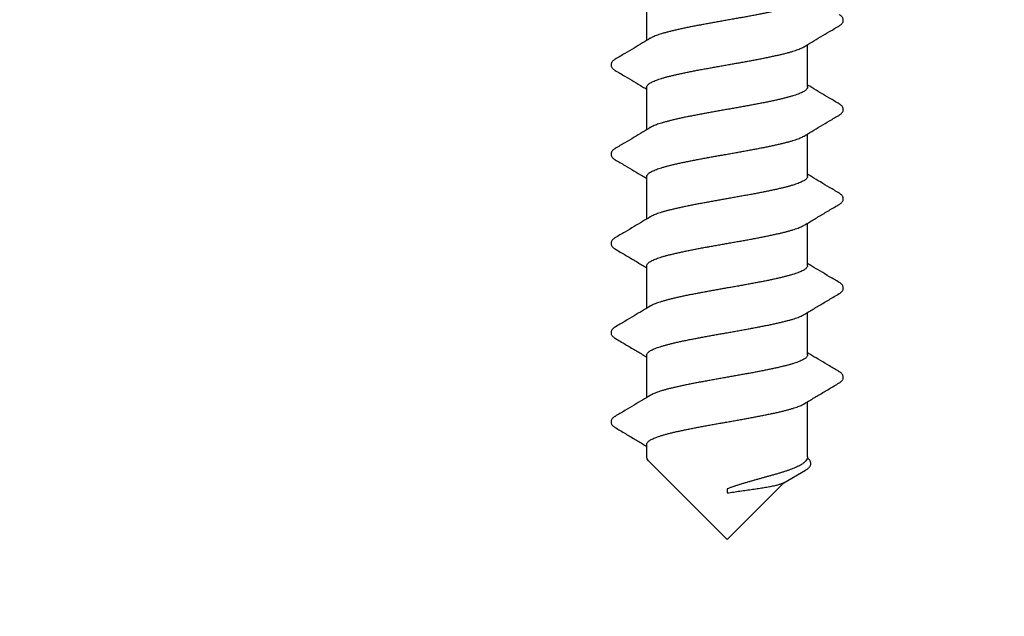
# Model space of a CAD drawing. Units: millimetres. Extents: x 112 to 13391, y -1232 to 350.
# Drawn here: x 3140 to 3157, y 125 to 135 of the extents above; entities that cross this region are included whole.
import ezdxf

# ---------------------------------------------------------------- set-up
doc = ezdxf.new("R2010")
doc.units = ezdxf.units.MM
doc.layers.add('Метизы', color=7, linetype='Continuous')
doc.layers.add('Профили', color=82, linetype='Continuous')

# ---------------------------------------------------------------- blocks, each defined once
blk = doc.blocks.new('AH.MCK102')
at = {"layer": 'Профили'}
blk.add_circle((0, 0), 39, dxfattribs=at)
for start, end in [(90.883, 134.117), (45.883, 89.117)]:
    blk.add_arc((0, 0), 40.5, start, end, dxfattribs=at)
blk = doc.blocks.new('AHLP38-301')
at = {"layer": 'Профили'}
for radius, start, end in [(41.7, 96.4067, 132.9533), (40.5, 45.4213, 134.5787)]:
    blk.add_arc((0, -60), radius, start, end, dxfattribs=at)
blk = doc.blocks.new('164-394')
at = {"layer": 'Метизы'}
for p, q in [((7.614, 1.35), (6.9, 1.35)), ((9.114, 1.35), (8.4, 1.35)), ((10.614, 1.35), (9.9, 1.35)), ((12.114, 1.35), (11.4, 1.35)), ((13.614, 1.35), (12.9, 1.35)), ((14.609, 1.35), (14.4, 1.35)), ((16, 0), (14.679, 1.321)), ((16, 0), (15.041, -0.959)), ((15.15, 0), (15.218, 0)), ((15.046, -0.95), (14.834, -1.317)), ((14.705, -1.295), (14.679, -1.321)), ((8.4, -1.35), (7.686, -1.35)), ((9.9, -1.35), (9.186, -1.35)), ((11.4, -1.35), (10.686, -1.35)), ((12.9, -1.35), (12.186, -1.35)), ((14.609, -1.35), (13.686, -1.35))]:
    blk.add_line(p, q, dxfattribs=at)
for centre, start, end in [((14.609, 1.25), 45, 90), ((14.609, -1.25), 270, 315)]:
    blk.add_arc(centre, 0.1, start, end, dxfattribs=at)
for points, knots in [([(7.579, 1.291), (7.605, 1.334), (7.66, 1.426), (7.745, 1.568), (7.837, 1.722), (7.899, 1.828), (7.931, 1.882)], [0, 0, 0, 0, 0.1522147, 0.3196502, 0.4992661, 0.6883268, 0.6883268, 0.6883268, 0.6883268]), ([(7.931, 1.882), (7.932, 1.883), (7.936, 1.891), (7.945, 1.903), (7.958, 1.919), (7.972, 1.931), (7.988, 1.942), (8.006, 1.948), (8.024, 1.951), (8.043, 1.949), (8.06, 1.943), (8.076, 1.933), (8.09, 1.921), (8.103, 1.906), (8.112, 1.893), (8.118, 1.884), (8.119, 1.882)], [0, 0, 0, 0, 0.0046737, 0.0256577, 0.0452417, 0.0640908, 0.0828538, 0.1019405, 0.1209144, 0.1392846, 0.1571907, 0.1751463, 0.193719, 0.2134873, 0.2350607, 0.2425009, 0.2425009, 0.2425009, 0.2425009]), ([(8.119, 1.882), (8.151, 1.828), (8.213, 1.722), (8.305, 1.569), (8.378, 1.445), (8.421, 1.374), (8.436, 1.35)], [0, 0, 0, 0, 0.188813, 0.3684273, 0.5358615, 0.6192488, 0.6192488, 0.6192488, 0.6192488]), ([(9.079, 1.291), (9.105, 1.334), (9.16, 1.426), (9.245, 1.568), (9.337, 1.722), (9.399, 1.828), (9.431, 1.882)], [0, 0, 0, 0, 0.1522147, 0.3196502, 0.4992661, 0.6883268, 0.6883268, 0.6883268, 0.6883268]), ([(9.431, 1.882), (9.432, 1.884), (9.437, 1.892), (9.446, 1.905), (9.459, 1.92), (9.473, 1.933), (9.489, 1.942), (9.506, 1.948), (9.524, 1.951), (9.543, 1.949), (9.561, 1.942), (9.577, 1.932), (9.591, 1.92), (9.604, 1.905), (9.613, 1.892), (9.618, 1.884), (9.619, 1.882)], [0, 0, 0, 0, 0.0056374, 0.0273387, 0.0473115, 0.0660878, 0.0841123, 0.1018487, 0.1199275, 0.1387892, 0.1579084, 0.1768073, 0.1957462, 0.2153693, 0.2362992, 0.2424917, 0.2424917, 0.2424917, 0.2424917]), ([(9.619, 1.882), (9.651, 1.828), (9.713, 1.722), (9.805, 1.569), (9.878, 1.445), (9.921, 1.374), (9.936, 1.35)], [0, 0, 0, 0, 0.188813, 0.3684273, 0.5358615, 0.6192488, 0.6192488, 0.6192488, 0.6192488]), ([(10.579, 1.291), (10.605, 1.334), (10.66, 1.426), (10.745, 1.568), (10.837, 1.722), (10.899, 1.828), (10.931, 1.882)], [0, 0, 0, 0, 0.1522147, 0.3196502, 0.4992661, 0.6883268, 0.6883268, 0.6883268, 0.6883268]), ([(10.931, 1.882), (10.932, 1.884), (10.937, 1.892), (10.946, 1.905), (10.959, 1.92), (10.973, 1.932), (10.988, 1.942), (11.006, 1.948), (11.025, 1.951), (11.044, 1.949), (11.062, 1.942), (11.078, 1.932), (11.092, 1.919), (11.104, 1.904), (11.113, 1.892), (11.118, 1.884), (11.119, 1.882)], [0, 0, 0, 0, 0.0061309, 0.0276923, 0.0472686, 0.0656703, 0.083667, 0.1019676, 0.120745, 0.1398909, 0.1589058, 0.1774782, 0.1960595, 0.2153759, 0.2361558, 0.242512, 0.242512, 0.242512, 0.242512]), ([(11.119, 1.882), (11.153, 1.825), (11.22, 1.712), (11.318, 1.547), (11.389, 1.427), (11.428, 1.362), (11.436, 1.35)], [0, 0, 0, 0, 0.2003106, 0.3933352, 0.5760877, 0.6192325, 0.6192325, 0.6192325, 0.6192325]), ([(12.079, 1.291), (12.105, 1.334), (12.16, 1.426), (12.245, 1.568), (12.337, 1.722), (12.399, 1.828), (12.431, 1.882)], [0, 0, 0, 0, 0.1522147, 0.3196502, 0.4992661, 0.6883268, 0.6883268, 0.6883268, 0.6883268]), ([(12.431, 1.882), (12.432, 1.884), (12.437, 1.891), (12.445, 1.904), (12.458, 1.919), (12.472, 1.932), (12.487, 1.941), (12.504, 1.948), (12.522, 1.951), (12.541, 1.949), (12.559, 1.943), (12.576, 1.933), (12.591, 1.92), (12.604, 1.905), (12.613, 1.892), (12.618, 1.884), (12.619, 1.882)], [0, 0, 0, 0, 0.0048402, 0.0260514, 0.0457543, 0.0644475, 0.0825541, 0.1002239, 0.1178831, 0.136638, 0.1560148, 0.1754047, 0.1948315, 0.2149053, 0.2361746, 0.242484, 0.242484, 0.242484, 0.242484]), ([(12.619, 1.882), (12.653, 1.825), (12.72, 1.712), (12.818, 1.547), (12.889, 1.427), (12.928, 1.362), (12.936, 1.35)], [0, 0, 0, 0, 0.2003106, 0.3933352, 0.5760877, 0.6192325, 0.6192325, 0.6192325, 0.6192325]), ([(13.579, 1.291), (13.605, 1.334), (13.66, 1.426), (13.745, 1.568), (13.837, 1.722), (13.899, 1.828), (13.931, 1.882)], [0, 0, 0, 0, 0.1522147, 0.3196502, 0.4992661, 0.6883268, 0.6883268, 0.6883268, 0.6883268]), ([(13.931, 1.882), (13.932, 1.884), (13.937, 1.891), (13.945, 1.904), (13.958, 1.919), (13.973, 1.932), (13.989, 1.942), (14.007, 1.949), (14.027, 1.951), (14.046, 1.948), (14.063, 1.941), (14.078, 1.931), (14.092, 1.919), (14.104, 1.905), (14.113, 1.892), (14.118, 1.884), (14.119, 1.882)], [0, 0, 0, 0, 0.005248, 0.0265102, 0.0462324, 0.0651888, 0.0841554, 0.1035813, 0.1231485, 0.1422469, 0.1606685, 0.1784372, 0.1962676, 0.2150237, 0.2356358, 0.24252, 0.24252, 0.24252, 0.24252]), ([(14.119, 1.882), (14.153, 1.825), (14.22, 1.712), (14.318, 1.547), (14.389, 1.427), (14.428, 1.362), (14.436, 1.35)], [0, 0, 0, 0, 0.2003106, 0.3933352, 0.5760877, 0.6192325, 0.6192325, 0.6192325, 0.6192325]), ([(8.4, 1.35), (8.395, 1.35), (8.385, 1.348), (8.37, 1.34), (8.355, 1.327), (8.34, 1.308), (8.326, 1.285), (8.311, 1.258), (8.296, 1.225), (8.282, 1.188), (8.267, 1.147), (8.253, 1.101), (8.238, 1.051), (8.223, 0.996), (8.209, 0.939), (8.194, 0.877), (8.179, 0.813), (8.165, 0.745), (8.15, 0.674), (8.135, 0.601), (8.121, 0.526), (8.106, 0.448), (8.091, 0.369), (8.077, 0.288), (8.062, 0.207), (8.047, 0.124), (8.033, 0.042), (8.018, -0.042), (8.003, -0.124), (7.989, -0.207), (7.974, -0.288), (7.959, -0.369), (7.945, -0.448), (7.93, -0.526), (7.915, -0.601), (7.901, -0.674), (7.886, -0.745), (7.871, -0.813), (7.857, -0.877), (7.842, -0.939), (7.827, -0.996), (7.813, -1.051), (7.798, -1.101), (7.783, -1.147), (7.769, -1.188), (7.754, -1.225), (7.739, -1.258), (7.728, -1.279), (7.722, -1.289), (7.721, -1.291)], [0, 0, 0, 0, 0.014929, 0.031529, 0.050991, 0.07407, 0.101152, 0.132472, 0.168077, 0.207936, 0.252033, 0.300245, 0.352495, 0.408544, 0.468263, 0.531428, 0.59786, 0.667322, 0.7395, 0.814228, 0.89115, 0.970089, 1.050661, 1.132625, 1.215673, 1.299465, 1.383767, 1.46817, 1.552479, 1.636273, 1.719318, 1.801273, 1.881856, 1.9608, 2.037723, 2.112446, 2.184624, 2.254095, 2.320531, 2.383695, 2.44341, 2.499466, 2.551722, 2.599935, 2.644031, 2.68389, 2.719501, 2.750823, 2.75587, 2.75587, 2.75587, 2.75587]), ([(9.9, 1.35), (9.895, 1.35), (9.885, 1.348), (9.87, 1.34), (9.855, 1.327), (9.84, 1.308), (9.826, 1.286), (9.811, 1.258), (9.797, 1.225), (9.782, 1.188), (9.767, 1.147), (9.753, 1.101), (9.738, 1.051), (9.723, 0.997), (9.709, 0.939), (9.694, 0.878), (9.679, 0.813), (9.665, 0.745), (9.65, 0.675), (9.635, 0.602), (9.621, 0.526), (9.606, 0.449), (9.591, 0.37), (9.577, 0.289), (9.562, 0.208), (9.547, 0.125), (9.533, 0.043), (9.518, -0.04), (9.503, -0.123), (9.489, -0.206), (9.474, -0.287), (9.459, -0.368), (9.445, -0.447), (9.43, -0.525), (9.415, -0.6), (9.401, -0.674), (9.386, -0.744), (9.371, -0.812), (9.357, -0.877), (9.342, -0.938), (9.327, -0.996), (9.313, -1.05), (9.298, -1.1), (9.283, -1.146), (9.269, -1.188), (9.254, -1.225), (9.239, -1.258), (9.228, -1.279), (9.222, -1.289), (9.221, -1.291)], [0, 0, 0, 0, 0.01492, 0.031502, 0.050952, 0.074023, 0.101085, 0.132372, 0.167927, 0.207774, 0.251835, 0.300005, 0.352196, 0.408195, 0.467883, 0.530987, 0.597363, 0.666746, 0.738894, 0.813558, 0.890418, 0.969293, 1.049803, 1.131732, 1.214697, 1.298446, 1.38269, 1.467069, 1.551322, 1.63506, 1.718181, 1.800347, 1.881103, 1.960018, 2.036943, 2.111789, 2.184174, 2.253706, 2.320092, 2.383298, 2.443148, 2.499326, 2.551558, 2.599753, 2.643903, 2.683862, 2.719498, 2.750782, 2.75587, 2.75587, 2.75587, 2.75587]), ([(11.4, 1.35), (11.395, 1.35), (11.385, 1.348), (11.37, 1.34), (11.355, 1.327), (11.34, 1.308), (11.326, 1.286), (11.311, 1.258), (11.297, 1.225), (11.282, 1.188), (11.267, 1.147), (11.253, 1.101), (11.238, 1.051), (11.223, 0.997), (11.209, 0.939), (11.194, 0.878), (11.179, 0.813), (11.165, 0.745), (11.15, 0.675), (11.135, 0.601), (11.121, 0.526), (11.106, 0.449), (11.091, 0.37), (11.077, 0.289), (11.062, 0.207), (11.047, 0.125), (11.033, 0.042), (11.018, -0.041), (11.003, -0.124), (10.989, -0.206), (10.974, -0.288), (10.959, -0.368), (10.945, -0.448), (10.93, -0.525), (10.915, -0.601), (10.901, -0.674), (10.886, -0.744), (10.871, -0.812), (10.857, -0.877), (10.842, -0.938), (10.827, -0.996), (10.813, -1.05), (10.798, -1.1), (10.783, -1.146), (10.769, -1.188), (10.754, -1.225), (10.739, -1.258), (10.728, -1.279), (10.722, -1.289), (10.721, -1.291)], [0, 0, 0, 0, 0.014914, 0.031482, 0.050945, 0.074029, 0.101092, 0.132359, 0.167912, 0.207795, 0.251887, 0.300049, 0.352201, 0.408249, 0.467999, 0.531141, 0.597488, 0.666858, 0.739101, 0.813851, 0.890727, 0.969548, 1.050126, 1.132168, 1.215223, 1.298945, 1.383152, 1.467655, 1.552027, 1.635808, 1.718766, 1.800729, 1.881427, 1.960412, 2.037305, 2.111963, 2.184243, 2.253796, 2.32025, 2.383375, 2.443099, 2.499258, 2.551562, 2.599776, 2.643845, 2.683767, 2.719433, 2.750773, 2.755872, 2.755872, 2.755872, 2.755872]), ([(12.9, 1.35), (12.895, 1.35), (12.885, 1.348), (12.87, 1.34), (12.855, 1.326), (12.84, 1.308), (12.826, 1.285), (12.811, 1.258), (12.796, 1.225), (12.782, 1.188), (12.767, 1.146), (12.753, 1.101), (12.738, 1.05), (12.723, 0.996), (12.709, 0.938), (12.694, 0.877), (12.679, 0.812), (12.665, 0.745), (12.65, 0.674), (12.635, 0.601), (12.621, 0.525), (12.606, 0.448), (12.591, 0.369), (12.577, 0.288), (12.562, 0.206), (12.547, 0.124), (12.533, 0.041), (12.518, -0.042), (12.503, -0.125), (12.489, -0.207), (12.474, -0.289), (12.459, -0.369), (12.444, -0.448), (12.43, -0.526), (12.415, -0.601), (12.4, -0.674), (12.386, -0.745), (12.371, -0.813), (12.356, -0.877), (12.342, -0.939), (12.327, -0.997), (12.313, -1.051), (12.298, -1.101), (12.283, -1.147), (12.269, -1.188), (12.254, -1.225), (12.239, -1.258), (12.228, -1.279), (12.222, -1.289), (12.221, -1.291)], [0, 0, 0, 0, 0.014931, 0.031546, 0.051038, 0.074111, 0.101191, 0.132529, 0.168181, 0.208074, 0.252149, 0.300368, 0.352662, 0.408793, 0.468492, 0.531637, 0.598092, 0.667626, 0.739863, 0.814532, 0.891443, 0.970423, 1.05109, 1.133021, 1.216016, 1.29981, 1.38417, 1.468635, 1.552855, 1.636609, 1.71967, 1.801695, 1.882242, 1.961109, 2.038008, 2.112758, 2.18498, 2.254361, 2.320743, 2.383898, 2.443644, 2.499675, 2.551862, 2.600045, 2.644143, 2.68402, 2.719578, 2.750866, 2.755871, 2.755871, 2.755871, 2.755871]), ([(14.4, 1.35), (14.396, 1.35), (14.386, 1.348), (14.372, 1.341), (14.357, 1.328), (14.342, 1.311), (14.327, 1.288), (14.313, 1.261), (14.298, 1.229), (14.283, 1.192), (14.269, 1.151), (14.254, 1.106), (14.239, 1.056), (14.225, 1.002), (14.21, 0.944), (14.195, 0.883), (14.181, 0.819), (14.166, 0.751), (14.151, 0.68), (14.137, 0.607), (14.122, 0.532), (14.107, 0.454), (14.092, 0.375), (14.078, 0.294), (14.063, 0.213), (14.048, 0.13), (14.034, 0.047), (14.019, -0.036), (14.004, -0.119), (13.989, -0.202), (13.975, -0.284), (13.96, -0.365), (13.945, -0.444), (13.931, -0.522), (13.916, -0.598), (13.901, -0.671), (13.886, -0.742), (13.872, -0.81), (13.857, -0.875), (13.842, -0.937), (13.828, -0.995), (13.813, -1.049), (13.798, -1.099), (13.784, -1.146), (13.769, -1.187), (13.754, -1.225), (13.74, -1.257), (13.728, -1.279), (13.722, -1.289), (13.721, -1.291)], [0, 0, 0, 0, 0.01299, 0.029332, 0.048445, 0.07112, 0.097795, 0.128685, 0.163879, 0.203382, 0.247139, 0.295056, 0.347005, 0.402829, 0.462351, 0.525372, 0.591675, 0.661029, 0.733185, 0.807886, 0.884861, 0.963829, 1.044501, 1.126581, 1.209767, 1.293751, 1.378225, 1.462876, 1.54739, 1.631455, 1.714761, 1.797001, 1.877871, 1.957075, 2.034322, 2.109332, 2.181831, 2.25156, 2.318269, 2.381726, 2.44171, 2.498022, 2.550479, 2.598923, 2.643223, 2.683278, 2.719029, 2.750471, 2.755885, 2.755885, 2.755885, 2.755885]), ([(6.9, -1.35), (6.905, -1.35), (6.915, -1.348), (6.93, -1.34), (6.945, -1.327), (6.96, -1.308), (6.974, -1.285), (6.989, -1.258), (7.004, -1.225), (7.018, -1.188), (7.033, -1.146), (7.047, -1.1), (7.062, -1.05), (7.077, -0.996), (7.091, -0.938), (7.106, -0.877), (7.121, -0.812), (7.135, -0.744), (7.15, -0.673), (7.165, -0.6), (7.179, -0.525), (7.194, -0.447), (7.209, -0.368), (7.224, -0.288), (7.238, -0.206), (7.253, -0.124), (7.268, -0.041), (7.282, 0.042), (7.297, 0.125), (7.312, 0.208), (7.326, 0.289), (7.341, 0.37), (7.356, 0.449), (7.37, 0.526), (7.385, 0.602), (7.4, 0.675), (7.414, 0.745), (7.429, 0.813), (7.444, 0.878), (7.458, 0.939), (7.473, 0.997), (7.488, 1.051), (7.502, 1.101), (7.517, 1.147), (7.531, 1.188), (7.546, 1.225), (7.561, 1.258), (7.572, 1.279), (7.578, 1.289), (7.579, 1.291)], [0, 0, 0, 0, 0.014915, 0.031499, 0.050994, 0.074109, 0.101196, 0.132482, 0.168116, 0.208076, 0.25223, 0.300431, 0.352672, 0.408859, 0.46872, 0.531936, 0.598338, 0.667897, 0.740306, 0.815171, 0.892108, 0.971005, 1.051586, 1.133522, 1.216553, 1.300305, 1.384582, 1.468969, 1.553236, 1.637, 1.720003, 1.801949, 1.882481, 1.96138, 2.038268, 2.112968, 2.18512, 2.254535, 2.320923, 2.384059, 2.443756, 2.499766, 2.551968, 2.600139, 2.644214, 2.684052, 2.719621, 2.750901, 2.75587, 2.75587, 2.75587, 2.75587]), ([(8.4, -1.35), (8.405, -1.35), (8.415, -1.348), (8.43, -1.34), (8.445, -1.327), (8.46, -1.308), (8.474, -1.286), (8.489, -1.258), (8.503, -1.225), (8.518, -1.188), (8.533, -1.147), (8.547, -1.101), (8.562, -1.051), (8.577, -0.997), (8.591, -0.939), (8.606, -0.878), (8.621, -0.813), (8.635, -0.745), (8.65, -0.675), (8.665, -0.601), (8.679, -0.526), (8.694, -0.449), (8.709, -0.37), (8.723, -0.289), (8.738, -0.207), (8.753, -0.125), (8.767, -0.042), (8.782, 0.041), (8.797, 0.124), (8.811, 0.206), (8.826, 0.288), (8.841, 0.368), (8.855, 0.448), (8.87, 0.525), (8.885, 0.6), (8.899, 0.674), (8.914, 0.744), (8.929, 0.812), (8.943, 0.877), (8.958, 0.938), (8.973, 0.996), (8.987, 1.05), (9.002, 1.1), (9.017, 1.146), (9.031, 1.188), (9.046, 1.225), (9.06, 1.258), (9.072, 1.279), (9.078, 1.289), (9.079, 1.291)], [0, 0, 0, 0, 0.014921, 0.031506, 0.050956, 0.074029, 0.101096, 0.132385, 0.167943, 0.207796, 0.251877, 0.300053, 0.352242, 0.408249, 0.467969, 0.531108, 0.597482, 0.666855, 0.739048, 0.813776, 0.890662, 0.96952, 1.050051, 1.132057, 1.215106, 1.29885, 1.38306, 1.467521, 1.551876, 1.635666, 1.718652, 1.80059, 1.881268, 1.960255, 2.037166, 2.111834, 2.184102, 2.253655, 2.320122, 2.383267, 2.442994, 2.499157, 2.551472, 2.5997, 2.643782, 2.683714, 2.71939, 2.75074, 2.75587, 2.75587, 2.75587, 2.75587]), ([(9.9, -1.35), (9.905, -1.35), (9.915, -1.348), (9.93, -1.34), (9.945, -1.326), (9.96, -1.308), (9.974, -1.285), (9.989, -1.258), (10.004, -1.225), (10.018, -1.188), (10.033, -1.146), (10.047, -1.1), (10.062, -1.05), (10.077, -0.996), (10.091, -0.938), (10.106, -0.877), (10.121, -0.812), (10.135, -0.744), (10.15, -0.674), (10.165, -0.601), (10.179, -0.525), (10.194, -0.448), (10.209, -0.369), (10.223, -0.288), (10.238, -0.206), (10.253, -0.124), (10.267, -0.041), (10.282, 0.042), (10.297, 0.125), (10.311, 0.207), (10.326, 0.289), (10.341, 0.369), (10.356, 0.448), (10.37, 0.526), (10.385, 0.601), (10.4, 0.674), (10.414, 0.745), (10.429, 0.813), (10.444, 0.877), (10.458, 0.939), (10.473, 0.997), (10.487, 1.051), (10.502, 1.101), (10.517, 1.147), (10.531, 1.188), (10.546, 1.225), (10.561, 1.258), (10.572, 1.279), (10.578, 1.289), (10.579, 1.291)], [0, 0, 0, 0, 0.014932, 0.03155, 0.051048, 0.074125, 0.101209, 0.132552, 0.168208, 0.208106, 0.252189, 0.300413, 0.35271, 0.408837, 0.46854, 0.531694, 0.598151, 0.667675, 0.739893, 0.814578, 0.891497, 0.970468, 1.051108, 1.133032, 1.216045, 1.299838, 1.384174, 1.468593, 1.552843, 1.63661, 1.719659, 1.801643, 1.882178, 1.961078, 2.037982, 2.112707, 2.18488, 2.2543, 2.320705, 2.383856, 2.44357, 2.499595, 2.55182, 2.600016, 2.644103, 2.683952, 2.719542, 2.75085, 2.755869, 2.755869, 2.755869, 2.755869]), ([(11.4, -1.35), (11.405, -1.35), (11.415, -1.348), (11.43, -1.34), (11.445, -1.327), (11.46, -1.308), (11.474, -1.286), (11.489, -1.258), (11.503, -1.225), (11.518, -1.188), (11.533, -1.147), (11.547, -1.101), (11.562, -1.051), (11.577, -0.997), (11.591, -0.939), (11.606, -0.878), (11.621, -0.813), (11.635, -0.745), (11.65, -0.675), (11.665, -0.602), (11.679, -0.526), (11.694, -0.449), (11.709, -0.37), (11.723, -0.289), (11.738, -0.208), (11.753, -0.125), (11.767, -0.042), (11.782, 0.041), (11.797, 0.124), (11.811, 0.206), (11.826, 0.288), (11.841, 0.369), (11.855, 0.448), (11.87, 0.525), (11.885, 0.601), (11.899, 0.674), (11.914, 0.745), (11.929, 0.813), (11.943, 0.877), (11.958, 0.939), (11.973, 0.996), (11.987, 1.051), (12.002, 1.101), (12.017, 1.147), (12.031, 1.188), (12.046, 1.225), (12.061, 1.258), (12.072, 1.279), (12.078, 1.289), (12.079, 1.291)], [0, 0, 0, 0, 0.014917, 0.0315, 0.050948, 0.07402, 0.101085, 0.132373, 0.167934, 0.207779, 0.251851, 0.300026, 0.352223, 0.408225, 0.467919, 0.531032, 0.597413, 0.666802, 0.738952, 0.813623, 0.890487, 0.969364, 1.049876, 1.131807, 1.214772, 1.298572, 1.383013, 1.467638, 1.551976, 1.635712, 1.718819, 1.800956, 1.881668, 1.960545, 2.037456, 2.112271, 2.184608, 2.254078, 2.320443, 2.383625, 2.443435, 2.499557, 2.551744, 2.599927, 2.644051, 2.683974, 2.719564, 2.750838, 2.75587, 2.75587, 2.75587, 2.75587]), ([(12.9, -1.35), (12.905, -1.35), (12.915, -1.348), (12.93, -1.34), (12.945, -1.327), (12.96, -1.308), (12.974, -1.285), (12.989, -1.258), (13.003, -1.225), (13.018, -1.188), (13.033, -1.147), (13.047, -1.101), (13.062, -1.051), (13.077, -0.996), (13.091, -0.939), (13.106, -0.877), (13.121, -0.813), (13.135, -0.745), (13.15, -0.674), (13.165, -0.601), (13.179, -0.525), (13.194, -0.448), (13.209, -0.369), (13.223, -0.288), (13.238, -0.206), (13.253, -0.124), (13.268, -0.041), (13.282, 0.042), (13.297, 0.125), (13.312, 0.208), (13.326, 0.289), (13.341, 0.37), (13.356, 0.449), (13.37, 0.526), (13.385, 0.602), (13.4, 0.675), (13.414, 0.745), (13.429, 0.813), (13.444, 0.878), (13.458, 0.939), (13.473, 0.997), (13.488, 1.051), (13.502, 1.101), (13.517, 1.147), (13.531, 1.188), (13.546, 1.225), (13.561, 1.258), (13.572, 1.279), (13.578, 1.289), (13.579, 1.291)], [0, 0, 0, 0, 0.014914, 0.031488, 0.050967, 0.074067, 0.101142, 0.132413, 0.168008, 0.207933, 0.252058, 0.300238, 0.352428, 0.408557, 0.46837, 0.531551, 0.597914, 0.667394, 0.739738, 0.814556, 0.891464, 0.970348, 1.05107, 1.133213, 1.216321, 1.300054, 1.384407, 1.469039, 1.553484, 1.637281, 1.720246, 1.802173, 1.882682, 1.961556, 2.038415, 2.113086, 2.185229, 2.254616, 2.320993, 2.384105, 2.443796, 2.499793, 2.551986, 2.600158, 2.644228, 2.684065, 2.719625, 2.750908, 2.75587, 2.75587, 2.75587, 2.75587]), ([(14.925, -0.741), (14.93, -0.723), (14.94, -0.687), (14.955, -0.633), (14.971, -0.578), (14.986, -0.522), (15.002, -0.467), (15.018, -0.411), (15.034, -0.355), (15.05, -0.301), (15.066, -0.247), (15.083, -0.194), (15.099, -0.142), (15.116, -0.093), (15.133, -0.046), (15.144, -0.015), (15.15, 0)], [0, 0, 0, 0, 0.0551978, 0.1115486, 0.1687688, 0.22651, 0.2844955, 0.3425014, 0.4002696, 0.4575478, 0.5140749, 0.569531, 0.6236268, 0.675964, 0.7262792, 0.7741673, 0.7741673, 0.7741673, 0.7741673]), ([(15.218, 0), (15.216, -0.018), (15.21, -0.053), (15.203, -0.106), (15.195, -0.16), (15.187, -0.214), (15.18, -0.268), (15.172, -0.322), (15.164, -0.375), (15.157, -0.427), (15.149, -0.478), (15.141, -0.528), (15.134, -0.576), (15.126, -0.623), (15.119, -0.667), (15.111, -0.709), (15.104, -0.749), (15.096, -0.786), (15.089, -0.82), (15.081, -0.85), (15.074, -0.878), (15.066, -0.902), (15.059, -0.923), (15.052, -0.939), (15.048, -0.947), (15.046, -0.95)], [0, 0, 0, 0, 0.0533832, 0.107452, 0.1619163, 0.2165569, 0.2711649, 0.3254627, 0.3791121, 0.4319234, 0.4837225, 0.534218, 0.5830674, 0.6300849, 0.6751561, 0.7180088, 0.7583473, 0.795972, 0.8308424, 0.8627409, 0.8914541, 0.9168317, 0.9388819, 0.9575278, 0.9672572, 0.9672572, 0.9672572, 0.9672572]), ([(14.705, -1.295), (14.707, -1.293), (14.715, -1.284), (14.729, -1.267), (14.745, -1.242), (14.761, -1.213), (14.777, -1.18), (14.794, -1.144), (14.81, -1.103), (14.826, -1.059), (14.843, -1.013), (14.859, -0.963), (14.876, -0.91), (14.892, -0.856), (14.909, -0.799), (14.92, -0.76), (14.925, -0.741)], [0, 0, 0, 0, 0.0094604, 0.0353814, 0.0648951, 0.0980493, 0.1348043, 0.1750603, 0.2186741, 0.26547, 0.3152461, 0.3677796, 0.4228304, 0.4801442, 0.5394546, 0.6004855, 0.6004855, 0.6004855, 0.6004855]), ([(7.721, -1.291), (7.695, -1.334), (7.64, -1.426), (7.555, -1.569), (7.463, -1.722), (7.401, -1.828), (7.369, -1.882)], [0, 0, 0, 0, 0.1524653, 0.3198995, 0.4995139, 0.6883269, 0.6883269, 0.6883269, 0.6883269]), ([(9.221, -1.291), (9.195, -1.334), (9.14, -1.426), (9.055, -1.569), (8.963, -1.722), (8.901, -1.828), (8.869, -1.882)], [0, 0, 0, 0, 0.1524653, 0.3198995, 0.4995139, 0.6883269, 0.6883269, 0.6883269, 0.6883269]), ([(10.721, -1.291), (10.702, -1.323), (10.651, -1.407), (10.568, -1.547), (10.47, -1.712), (10.403, -1.825), (10.369, -1.882)], [0, 0, 0, 0, 0.1122378, 0.2949902, 0.4880149, 0.6883255, 0.6883255, 0.6883255, 0.6883255]), ([(12.221, -1.291), (12.202, -1.323), (12.151, -1.407), (12.068, -1.547), (11.97, -1.712), (11.903, -1.825), (11.869, -1.882)], [0, 0, 0, 0, 0.1122378, 0.2949902, 0.4880149, 0.6883255, 0.6883255, 0.6883255, 0.6883255]), ([(13.721, -1.291), (13.702, -1.323), (13.651, -1.407), (13.568, -1.547), (13.47, -1.712), (13.403, -1.825), (13.369, -1.882)], [0, 0, 0, 0, 0.1122378, 0.2949902, 0.4880149, 0.6883255, 0.6883255, 0.6883255, 0.6883255]), ([(14.834, -1.317), (14.833, -1.319), (14.828, -1.327), (14.818, -1.342), (14.804, -1.361), (14.789, -1.376), (14.774, -1.388), (14.758, -1.397), (14.74, -1.403), (14.721, -1.404), (14.702, -1.402), (14.684, -1.396), (14.668, -1.387), (14.653, -1.375), (14.64, -1.362), (14.632, -1.352), (14.629, -1.348)], [0, 0, 0, 0, 0.0047306, 0.030482, 0.0532231, 0.07382, 0.0930102, 0.1116418, 0.1301845, 0.1488712, 0.1676076, 0.1862919, 0.2049738, 0.224034, 0.2442008, 0.2604381, 0.2604381, 0.2604381, 0.2604381]), ([(8.681, -1.882), (8.649, -1.828), (8.587, -1.722), (8.495, -1.568), (8.422, -1.445), (8.379, -1.374), (8.364, -1.35)], [0, 0, 0, 0, 0.1890607, 0.3686766, 0.5361121, 0.6192487, 0.6192487, 0.6192487, 0.6192487]), ([(10.181, -1.882), (10.149, -1.828), (10.087, -1.722), (9.995, -1.568), (9.922, -1.445), (9.879, -1.374), (9.864, -1.35)], [0, 0, 0, 0, 0.1890607, 0.3686766, 0.5361121, 0.6192487, 0.6192487, 0.6192487, 0.6192487]), ([(11.681, -1.882), (11.649, -1.828), (11.587, -1.722), (11.495, -1.568), (11.422, -1.445), (11.379, -1.374), (11.364, -1.35)], [0, 0, 0, 0, 0.1890607, 0.3686766, 0.5361121, 0.6192487, 0.6192487, 0.6192487, 0.6192487]), ([(13.181, -1.882), (13.149, -1.828), (13.087, -1.722), (12.995, -1.568), (12.922, -1.445), (12.879, -1.374), (12.864, -1.35)], [0, 0, 0, 0, 0.1890607, 0.3686766, 0.5361121, 0.6192487, 0.6192487, 0.6192487, 0.6192487]), ([(7.369, -1.882), (7.368, -1.884), (7.363, -1.892), (7.354, -1.905), (7.341, -1.92), (7.327, -1.932), (7.312, -1.942), (7.294, -1.949), (7.274, -1.951), (7.255, -1.948), (7.237, -1.941), (7.221, -1.931), (7.207, -1.918), (7.195, -1.903), (7.187, -1.891), (7.182, -1.884), (7.181, -1.882)], [0, 0, 0, 0, 0.0066546, 0.0274523, 0.0466496, 0.0650719, 0.0835373, 0.1026151, 0.1221304, 0.1415958, 0.1606046, 0.1789816, 0.1973832, 0.2165997, 0.2374644, 0.2425147, 0.2425147, 0.2425147, 0.2425147]), ([(8.869, -1.882), (8.868, -1.884), (8.863, -1.892), (8.854, -1.905), (8.841, -1.92), (8.827, -1.932), (8.812, -1.942), (8.794, -1.949), (8.774, -1.951), (8.755, -1.948), (8.737, -1.941), (8.721, -1.931), (8.707, -1.918), (8.695, -1.903), (8.687, -1.891), (8.682, -1.884), (8.681, -1.882)], [0, 0, 0, 0, 0.0066546, 0.0274523, 0.0466496, 0.0650719, 0.0835373, 0.1026151, 0.1221304, 0.1415958, 0.1606046, 0.1789816, 0.1973832, 0.2165997, 0.2374644, 0.2425147, 0.2425147, 0.2425147, 0.2425147]), ([(10.369, -1.882), (10.368, -1.884), (10.363, -1.892), (10.354, -1.905), (10.341, -1.92), (10.327, -1.932), (10.312, -1.942), (10.294, -1.949), (10.274, -1.951), (10.255, -1.948), (10.237, -1.941), (10.221, -1.931), (10.207, -1.918), (10.195, -1.903), (10.187, -1.891), (10.182, -1.884), (10.181, -1.882)], [0, 0, 0, 0, 0.0066546, 0.0274523, 0.0466496, 0.0650719, 0.0835373, 0.1026151, 0.1221304, 0.1415958, 0.1606046, 0.1789816, 0.1973832, 0.2165997, 0.2374644, 0.2425147, 0.2425147, 0.2425147, 0.2425147]), ([(11.869, -1.882), (11.868, -1.884), (11.863, -1.892), (11.854, -1.905), (11.841, -1.92), (11.827, -1.932), (11.812, -1.942), (11.794, -1.949), (11.774, -1.951), (11.755, -1.948), (11.737, -1.941), (11.721, -1.931), (11.707, -1.918), (11.695, -1.903), (11.687, -1.891), (11.682, -1.884), (11.681, -1.882)], [0, 0, 0, 0, 0.0066546, 0.0274523, 0.0466496, 0.0650719, 0.0835373, 0.1026151, 0.1221304, 0.1415958, 0.1606046, 0.1789816, 0.1973832, 0.2165997, 0.2374644, 0.2425147, 0.2425147, 0.2425147, 0.2425147]), ([(13.369, -1.882), (13.368, -1.884), (13.363, -1.892), (13.354, -1.905), (13.341, -1.92), (13.327, -1.932), (13.312, -1.942), (13.294, -1.949), (13.274, -1.951), (13.255, -1.948), (13.237, -1.941), (13.221, -1.931), (13.207, -1.918), (13.195, -1.903), (13.187, -1.891), (13.182, -1.884), (13.181, -1.882)], [0, 0, 0, 0, 0.0066546, 0.0274523, 0.0466496, 0.0650719, 0.0835373, 0.1026151, 0.1221304, 0.1415958, 0.1606046, 0.1789816, 0.1973832, 0.2165997, 0.2374644, 0.2425147, 0.2425147, 0.2425147, 0.2425147])]:
    blk.add_open_spline(points, degree=3, knots=knots, dxfattribs=at)

msp = doc.modelspace()

# ---------------------------------------------------------------- block references
at = {"layer": 'Метизы', "xscale": -1, "rotation": 90}
msp.add_blockref('164-394', (3152.23, 142.509), dxfattribs=at)
at = {"layer": 'Профили'}
for name, p in [('AHLP38-301', (3152.23, 160.509)), ('AH.MCK102', (3152.23, 100.509))]:
    msp.add_blockref(name, p, dxfattribs=at)

doc.saveas('drawing.dxf')
